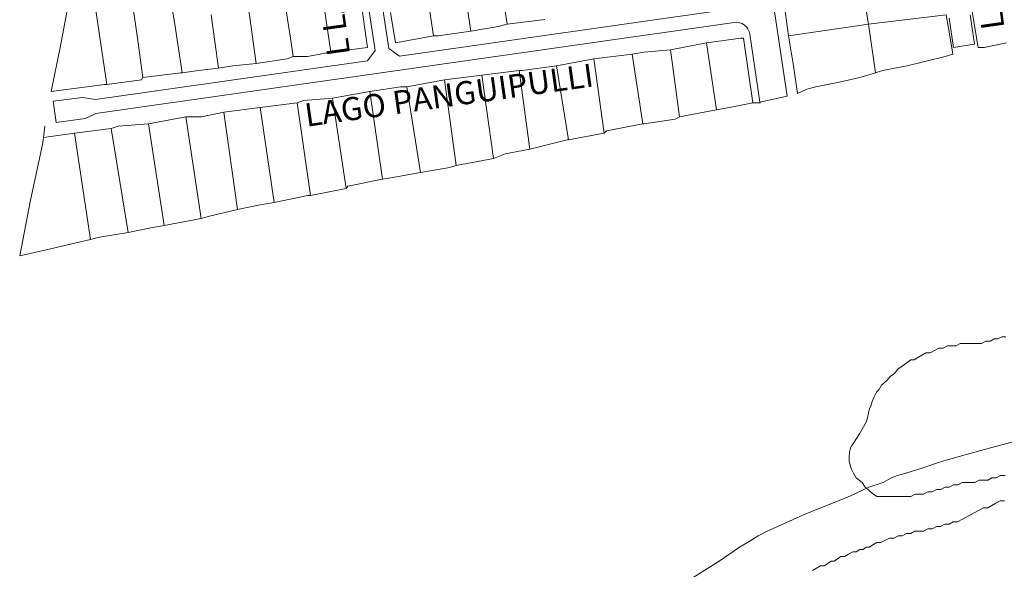
# Model space of a CAD drawing. Units: metres. Extents: x -1552 to 2823, y 2275 to 4655.
# Drawn here: x 166 to 379, y 2647 to 2766 of the extents above; entities that cross this region are included whole.
import ezdxf

# ---------------------------------------------------------------- set-up
doc = ezdxf.new("R2010")
doc.units = ezdxf.units.M
doc.header["$MEASUREMENT"] = 0
for name, color, linetype, lineweight in [('CALLES', 250, 'CONTINUOUS', 15), ('NOMBRECALLE', 253, 'CONTINUOUS', 0), ('Predios', 253, 'CONTINUOUS', 9)]:
    doc.layers.add(name, color=color, linetype=linetype, lineweight=lineweight)
doc.layers.add('Rio', color=7, linetype='CONTINUOUS', lineweight=0, true_color=0xbddeff)
doc.styles.get("Standard").update_dxf_attribs({"font": 'ARIAL.TTF', "height": 1})

msp = doc.modelspace()

# ---------------------------------------------------------------- linework, layer by layer
at = {"layer": 'CALLES'}
for p, q in [((331.83, 2749.44), (323.88, 2803.23)), ((242.98, 2759.3), (237.96, 2792)), ((245.94, 2759.73), (240.93, 2792.43)), ((319.95, 2768.28), (248.22, 2758.04)), ((367.73, 2759.9), (366.82, 2766.22)), ((372.26, 2760.63), (371.35, 2766.95)), ((320.42, 2765.33), (182.7, 2745.65)), ((325.97, 2748.12), (323.8, 2762.8)), ((245.94, 2759.73), (248.22, 2758.04)), ((367.73, 2759.9), (372.26, 2760.63)), ((241.3, 2757.05), (242.98, 2759.3)), ((241.3, 2757.05), (182.66, 2748.67)), ((173.47, 2748.31), (179.8, 2749.16)), ((182.66, 2748.67), (179.8, 2749.16)), ((325.97, 2748.12), (331.83, 2749.44)), ((173.47, 2748.31), (174.16, 2743.77)), ((182.7, 2745.65), (180.49, 2744.62)), ((174.16, 2743.77), (180.49, 2744.62))]:
    msp.add_line(p, q, dxfattribs=at)
msp.add_arc((320.84, 2762.36), 2.99, 8.4034, 98.1301, dxfattribs=at)
at = {"layer": 'Predios'}
for p, q in [((253.14, 2778.89), (255.54, 2762.43)), ((269.48, 2778.4), (271.41, 2764.93)), ((261.71, 2776.4), (263.59, 2763.43)), ((222.9, 2773.41), (224.73, 2761.93)), ((198.79, 2770.91), (199.82, 2764.43)), ((215.13, 2771.91), (217.28, 2756.44)), ((231.59, 2771.41), (233.4, 2758.94)), ((239.58, 2771.91), (241.29, 2759.94)), ((331.03, 2770.41), (332.15, 2762.43)), ((182.61, 2768.42), (185.07, 2751.95)), ((190.53, 2769.91), (191.84, 2760.93)), ((373.03, 2759.94), (371.56, 2768.92)), ((174.97, 2759.94), (176.53, 2767.92)), ((207.59, 2766.92), (209.14, 2755.45)), ((246.31, 2767.42), (247.34, 2760.93)), ((271.41, 2764.93), (279.55, 2765.92)), ((348.89, 2767.92), (349.42, 2764.93)), ((366.14, 2766.92), (349.42, 2764.93)), ((366.98, 2762.43), (366.14, 2766.92)), ((199.82, 2764.43), (201.35, 2754.45)), ((263.59, 2763.43), (269.48, 2764.43)), ((269.48, 2764.43), (271.41, 2764.93)), ((349.42, 2764.93), (332.12, 2762.43)), ((349.42, 2764.93), (350.95, 2754.45)), ((224.73, 2761.93), (225.27, 2757.94)), ((247.34, 2760.93), (255.54, 2762.43)), ((255.54, 2762.43), (256.57, 2762.43)), ((256.57, 2762.43), (263.59, 2763.43)), ((321.86, 2761.93), (314.47, 2760.93)), ((322.42, 2761.93), (321.86, 2761.93)), ((324.42, 2747.96), (322.42, 2761.93)), ((332.12, 2762.43), (333.21, 2755.95)), ((332.15, 2762.43), (332.12, 2762.43)), ((367.6, 2758.44), (366.98, 2762.43)), ((173.07, 2750.46), (174.97, 2759.94)), ((191.84, 2760.93), (192.81, 2753.45)), ((241.29, 2759.94), (233.4, 2758.94)), ((314.47, 2760.93), (306.65, 2759.44)), ((314.47, 2760.93), (316.59, 2746.47)), ((374.34, 2759.94), (373.03, 2759.94)), ((376.77, 2760.44), (374.34, 2759.94)), ((379.17, 2760.93), (376.77, 2760.44)), ((223.99, 2757.44), (217.28, 2756.44)), ((225.27, 2757.94), (223.99, 2757.44)), ((228.35, 2757.94), (225.27, 2757.94)), ((233.4, 2758.94), (228.35, 2757.94)), ((290.12, 2757.44), (282.11, 2755.95)), ((298.44, 2758.44), (290.12, 2757.44)), ((290.12, 2757.44), (292.4, 2741.48)), ((301, 2758.94), (298.44, 2758.44)), ((298.44, 2758.44), (300.72, 2743.47)), ((306.65, 2759.44), (301, 2758.94)), ((306.65, 2759.44), (308.64, 2744.97)), ((361.87, 2756.94), (365.92, 2757.94)), ((365.92, 2757.94), (367.6, 2758.44)), ((209.14, 2755.45), (204.84, 2754.95)), ((212.23, 2755.95), (209.14, 2755.45)), ((217.28, 2756.44), (212.23, 2755.95)), ((282.11, 2755.95), (274.69, 2754.95)), ((282.11, 2755.95), (284.66, 2739.98)), ((333.21, 2755.95), (334.11, 2749.96)), ((352.39, 2754.95), (357.72, 2755.95)), ((357.72, 2755.95), (361.87, 2756.94)), ((192.81, 2753.45), (192.56, 2752.95)), ((201.04, 2754.45), (192.81, 2753.45)), ((201.35, 2754.45), (201.04, 2754.45)), ((204.84, 2754.95), (201.35, 2754.45)), ((257.91, 2752.95), (274, 2754.95)), ((265.96, 2753.95), (268.51, 2735.99)), ((274, 2754.95), (276.37, 2737.99)), ((274.69, 2754.95), (274, 2754.95)), ((343.06, 2752.45), (347.52, 2753.45)), ((347.52, 2753.45), (350.95, 2754.45)), ((350.95, 2754.45), (352.39, 2754.95)), ((184.57, 2751.95), (173.07, 2750.46)), ((185.07, 2751.95), (184.57, 2751.95)), ((192.56, 2752.95), (185.07, 2751.95)), ((248.49, 2751.46), (241.79, 2750.46)), ((249.83, 2751.46), (248.49, 2751.46)), ((257.91, 2752.95), (249.83, 2751.46)), ((249.83, 2751.46), (252.77, 2733)), ((257.91, 2752.95), (260.47, 2734.49)), ((336.11, 2750.96), (338.07, 2751.46)), ((338.07, 2751.46), (343.06, 2752.45)), ((233.78, 2748.96), (227.51, 2748.46)), ((241.79, 2750.46), (233.78, 2748.96)), ((233.78, 2748.96), (236.71, 2729.51)), ((241.79, 2750.46), (244.57, 2731.5)), ((334.11, 2749.96), (336.11, 2750.96)), ((218.19, 2746.97), (210.3, 2745.97)), ((226.14, 2747.96), (218.19, 2746.97)), ((218.19, 2746.97), (221.15, 2726.51)), ((227.51, 2748.46), (226.14, 2747.96)), ((226.14, 2747.96), (228.98, 2728.01)), ((319.43, 2746.97), (316.59, 2746.47)), ((324.42, 2747.96), (319.43, 2746.97)), ((326.13, 2747.96), (324.42, 2747.96)), ((202.1, 2744.97), (194.08, 2743.47)), ((202.1, 2744.97), (205.4, 2723.02)), ((202.1, 2744.97), (205.47, 2744.97)), ((205.47, 2744.97), (210.3, 2745.97)), ((210.3, 2745.97), (213.26, 2725.02)), ((308.64, 2744.97), (307.67, 2744.47)), ((316.59, 2746.47), (308.64, 2744.97)), ((171.39, 2740.48), (171.7, 2742.98)), ((187.54, 2742.98), (186.04, 2742.48)), ((194.08, 2743.47), (187.54, 2742.98)), ((194.08, 2743.47), (197.42, 2721.52)), ((300.72, 2743.47), (292.86, 2741.98)), ((301.03, 2743.47), (300.72, 2743.47)), ((307.67, 2744.47), (301.03, 2743.47)), ((171.2, 2738.98), (171.39, 2740.48)), ((178.12, 2741.48), (171.39, 2740.48)), ((186.04, 2742.48), (178.12, 2741.48)), ((178.12, 2741.48), (181.55, 2718.53)), ((186.04, 2742.48), (189.66, 2720.03)), ((292.4, 2741.48), (284.66, 2739.98)), ((292.86, 2741.98), (292.4, 2741.48)), ((168.61, 2727.01), (171.2, 2738.98)), ((284.38, 2739.98), (276.37, 2737.99)), ((284.66, 2739.98), (284.38, 2739.98)), ((270.98, 2736.99), (268.51, 2735.99)), ((276.37, 2737.99), (270.98, 2736.99)), ((260.47, 2734.49), (258.66, 2734)), ((268.51, 2735.99), (260.47, 2734.49)), ((247.56, 2732), (244.57, 2731.5)), ((252.77, 2733), (247.56, 2732)), ((258.66, 2734), (252.77, 2733)), ((237.08, 2730), (236.71, 2729.51)), ((244.57, 2731.5), (237.08, 2730)), ((228.41, 2728.01), (221.15, 2726.51)), ((228.98, 2728.01), (228.41, 2728.01)), ((236.71, 2729.51), (228.98, 2728.01)), ((166.27, 2715.04), (168.61, 2727.01)), ((218.19, 2726.01), (213.26, 2725.02)), ((221.15, 2726.51), (218.19, 2726.01)), ((207.24, 2723.52), (205.4, 2723.02)), ((213.26, 2725.02), (207.24, 2723.52)), ((197.42, 2721.52), (194.55, 2721.02)), ((205.4, 2723.02), (197.42, 2721.52)), ((189.66, 2720.03), (183.48, 2719.03)), ((194.55, 2721.02), (189.66, 2720.03)), ((181.55, 2718.53), (170.76, 2716.04)), ((183.48, 2719.03), (181.55, 2718.53)), ((170.76, 2716.04), (166.27, 2715.04))]:
    msp.add_line(p, q, dxfattribs=at)
at = {"layer": 'Rio'}
for p, q in [((368.26, 2695.58), (369.16, 2696.08)), ((369.16, 2696.08), (373.78, 2696.08)), ((373.78, 2696.08), (374.71, 2696.58)), ((374.71, 2696.58), (375.62, 2696.58)), ((375.62, 2696.58), (376.49, 2697.08)), ((376.49, 2697.08), (377.33, 2697.08)), ((377.33, 2697.08), (378.14, 2697.58)), ((378.14, 2697.58), (379.05, 2697.58)), ((360.9, 2693.59), (361.8, 2694.08)), ((361.8, 2694.08), (362.74, 2694.08)), ((362.74, 2694.08), (363.64, 2694.58)), ((363.64, 2694.58), (364.58, 2695.08)), ((364.58, 2695.08), (365.51, 2695.08)), ((365.51, 2695.08), (366.42, 2695.58)), ((366.42, 2695.58), (368.26, 2695.58)), ((356.47, 2691.09), (357.19, 2691.59)), ((357.19, 2691.59), (358.56, 2692.59)), ((358.56, 2692.59), (359.28, 2692.59)), ((359.28, 2692.59), (360.06, 2693.09)), ((360.06, 2693.09), (360.9, 2693.59)), ((354.13, 2689.1), (354.91, 2689.59)), ((354.91, 2689.59), (355.72, 2690.59)), ((355.72, 2690.59), (356.47, 2691.09)), ((352.2, 2687.1), (352.76, 2687.6)), ((352.76, 2687.6), (353.38, 2688.1)), ((353.38, 2688.1), (354.13, 2689.1)), ((350.61, 2684.61), (351.11, 2685.6)), ((351.11, 2685.6), (351.64, 2686.1)), ((351.64, 2686.1), (352.2, 2687.1)), ((349.89, 2682.61), (350.2, 2683.61)), ((350.2, 2683.61), (350.61, 2684.61)), ((349.21, 2680.12), (349.42, 2681.11)), ((349.42, 2681.11), (349.64, 2682.11)), ((349.64, 2682.11), (349.89, 2682.61)), ((348.64, 2678.62), (348.93, 2679.12)), ((348.93, 2679.12), (349.21, 2680.12)), ((347.49, 2676.62), (348.64, 2678.62)), ((345.84, 2674.13), (346.18, 2674.63)), ((346.18, 2674.63), (347.49, 2676.62)), ((375.71, 2673.63), (381.38, 2675.13)), ((345.21, 2671.63), (345.31, 2672.63)), ((345.31, 2672.63), (345.53, 2673.63)), ((345.53, 2673.63), (345.84, 2674.13)), ((370.28, 2672.13), (375.71, 2673.63)), ((345.21, 2670.64), (345.21, 2671.63)), ((345.37, 2670.14), (345.21, 2670.64)), ((360.71, 2669.14), (365.17, 2670.64)), ((365.17, 2670.64), (370.28, 2672.13)), ((345.68, 2669.14), (345.37, 2670.14)), ((346.15, 2668.14), (345.68, 2669.14)), ((357.47, 2668.14), (360.71, 2669.14)), ((346.71, 2667.14), (346.15, 2668.14)), ((347.37, 2666.65), (346.71, 2667.14)), ((348.05, 2666.15), (347.37, 2666.65)), ((348.71, 2665.15), (348.05, 2666.15)), ((349.46, 2665.15), (352.57, 2666.15)), ((352.57, 2666.15), (354.35, 2667.14)), ((354.35, 2667.14), (355.63, 2667.64)), ((355.63, 2667.64), (357.47, 2668.14)), ((369.6, 2666.15), (368.66, 2665.65)), ((369.6, 2666.15), (372.34, 2666.15)), ((373.28, 2666.65), (372.34, 2666.15)), ((373.28, 2666.65), (375.12, 2666.65)), ((376.02, 2667.14), (375.12, 2666.65)), ((376.96, 2667.14), (376.02, 2667.14)), ((377.89, 2667.64), (376.96, 2667.14)), ((378.86, 2667.64), (377.89, 2667.64)), ((345.21, 2663.15), (349.46, 2665.15)), ((349.3, 2664.65), (348.71, 2665.15)), ((349.86, 2664.15), (349.3, 2664.65)), ((350.48, 2663.65), (349.86, 2664.15)), ((362.24, 2664.15), (361.3, 2663.65)), ((363.14, 2664.15), (362.24, 2664.15)), ((364.08, 2664.65), (363.14, 2664.15)), ((364.98, 2664.65), (364.08, 2664.65)), ((365.92, 2665.15), (364.98, 2664.65)), ((366.82, 2665.15), (365.92, 2665.15)), ((367.76, 2665.65), (366.82, 2665.15)), ((368.66, 2665.65), (367.76, 2665.65)), ((340.35, 2661.16), (345.21, 2663.15)), ((351.23, 2663.15), (350.48, 2663.65)), ((351.23, 2663.15), (358.56, 2663.15)), ((359.46, 2663.65), (358.56, 2663.15)), ((359.46, 2663.65), (361.3, 2663.65)), ((377.83, 2662.16), (376.89, 2661.66)), ((378.73, 2662.16), (377.83, 2662.16)), ((335.39, 2659.16), (340.35, 2661.16)), ((369.54, 2658.17), (373.28, 2660.16)), ((374.18, 2660.66), (373.28, 2660.16)), ((375.12, 2660.66), (374.18, 2660.66)), ((376.02, 2661.16), (375.12, 2660.66)), ((376.89, 2661.66), (376.02, 2661.16)), ((330.9, 2657.17), (335.39, 2659.16)), ((367.7, 2657.67), (366.79, 2657.17)), ((368.63, 2657.67), (367.7, 2657.67)), ((369.54, 2658.17), (368.63, 2657.67)), ((325.6, 2654.67), (327.57, 2655.67)), ((327.57, 2655.67), (330.9, 2657.17)), ((359.43, 2655.67), (358.53, 2655.17)), ((359.43, 2655.67), (361.27, 2655.67)), ((362.21, 2656.17), (361.27, 2655.67)), ((363.11, 2656.17), (362.21, 2656.17)), ((364.05, 2656.67), (363.11, 2656.17)), ((364.95, 2656.67), (364.05, 2656.67)), ((365.89, 2657.17), (364.95, 2656.67)), ((366.79, 2657.17), (365.89, 2657.17)), ((321.55, 2652.18), (324.04, 2653.68)), ((324.04, 2653.68), (325.6, 2654.67)), ((352.07, 2653.18), (353.95, 2654.17)), ((354.88, 2654.17), (353.95, 2654.17)), ((355.78, 2654.67), (354.88, 2654.17)), ((356.69, 2654.67), (355.78, 2654.67)), ((357.59, 2655.17), (356.69, 2654.67)), ((358.53, 2655.17), (357.59, 2655.17)), ((317.22, 2649.19), (321.55, 2652.18)), ((345.99, 2651.18), (345.12, 2650.68)), ((346.77, 2651.18), (345.99, 2651.18)), ((347.52, 2651.68), (346.77, 2651.18)), ((348.24, 2651.68), (347.52, 2651.68)), ((348.93, 2652.18), (348.24, 2651.68)), ((349.61, 2652.18), (348.93, 2652.18)), ((350.36, 2652.68), (349.61, 2652.18)), ((351.2, 2653.18), (350.36, 2652.68)), ((352.07, 2653.18), (351.2, 2653.18)), ((311.57, 2645.69), (317.22, 2649.19)), ((341.32, 2649.19), (340.6, 2648.69)), ((342, 2649.19), (341.32, 2649.19)), ((342.69, 2649.68), (342, 2649.19)), ((343.44, 2650.18), (342.69, 2649.68)), ((344.28, 2650.18), (343.44, 2650.18)), ((345.12, 2650.68), (344.28, 2650.18)), ((338.2, 2647.69), (337.3, 2647.19)), ((339.04, 2648.19), (338.2, 2647.69)), ((339.82, 2648.19), (339.04, 2648.19)), ((340.6, 2648.69), (339.82, 2648.19))]:
    msp.add_line(p, q, dxfattribs=at)

# ---------------------------------------------------------------- texts
at = {"layer": 'NOMBRECALLE', "char_height": 5, "width": 108.2836, "attachment_point": 1}
for s, insert, rotation in [('\\fArial|b0|i0|c0|p34;LAGO NAVARINO', (373.82, 2763.46), 98), ('\\fArial|b0|i0|c0|p34;L LANALHUE', (232.64, 2757.79), 98), ('\\fArial|b0|i0|c0|p34;LAGO PANGUIPULLI', (227.45, 2747.77), 8)]:
    msp.add_mtext(s, dxfattribs=dict(at, insert=insert, rotation=rotation))

doc.saveas('drawing.dxf')
